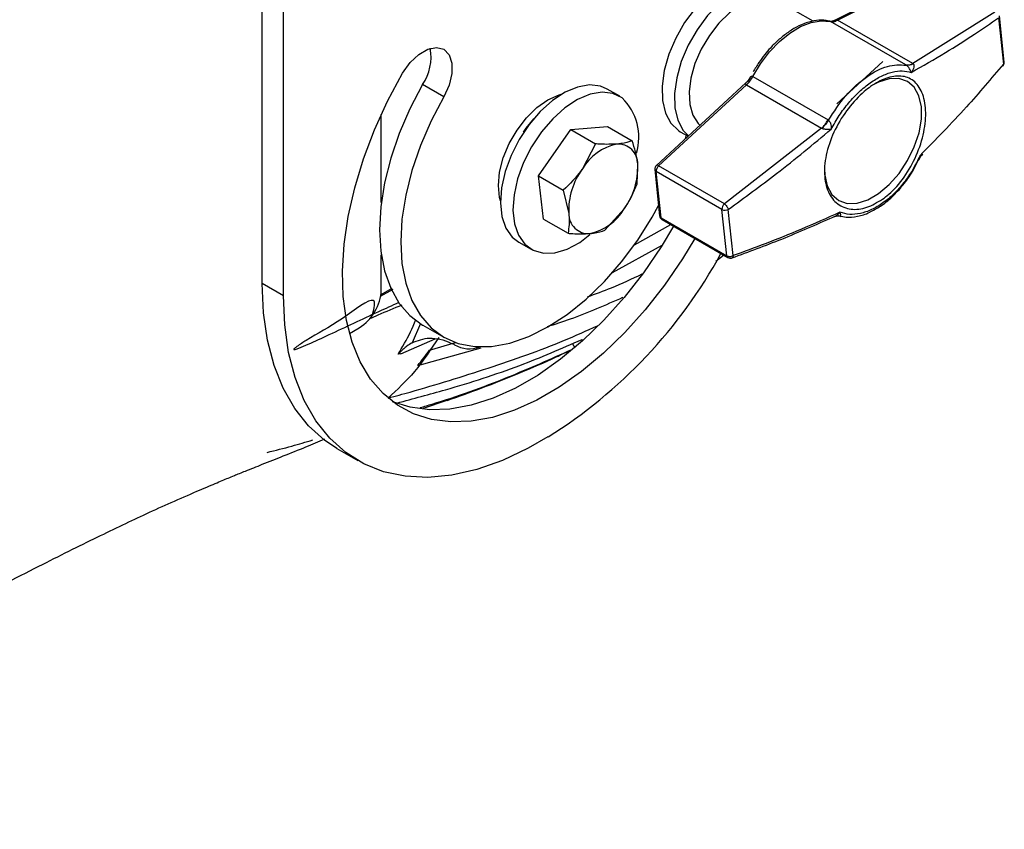
# Model space of a CAD drawing. Extents: x 5.5 to 87.9, y 0.9 to 64.9.
# Drawn here: x 12.9 to 17.7, y 1 to 5 of the extents above; entities that cross this region are included whole.
import ezdxf

# ---------------------------------------------------------------- set-up
doc = ezdxf.new("R2010")
doc.units = 0
doc.header["$MEASUREMENT"] = 0
doc.layers.add('OBJECT', color=7, linetype='CONTINUOUS')

msp = doc.modelspace()

# ---------------------------------------------------------------- linework, layer by layer
at = {"layer": 'OBJECT'}
for p, q in [((14.0653, 3.7095), (14.0653, 9.3715)), ((14.1693, 3.6495), (14.1693, 9.3115)), ((17.3265, 5.2303), (16.8711, 5.0006)), ((16.8897, 5.0027), (17.3384, 5.229)), ((16.7696, 4.9975), (16.5968, 5.0972)), ((17.6611, 5.0428), (17.2589, 4.7896)), ((17.2241, 4.7836), (16.8549, 4.9967)), ((17.2589, 4.7896), (16.8897, 5.0027)), ((17.6795, 5.0147), (17.7034, 4.7874)), ((17.7079, 4.7977), (17.684, 5.0251)), ((17.1111, 4.8003), (16.8853, 4.5919)), ((17.2589, 4.7896), (17.2592, 4.7893)), ((17.2261, 4.7824), (17.2241, 4.7836)), ((16.4399, 4.6954), (16, 4.2894)), ((16.4733, 4.726), (16.8426, 4.5129)), ((14.9569, 4.6266), (14.853, 4.6866)), ((15.8202, 4.6293), (15.7588, 4.6647)), ((16.0114, 4.2877), (16.4422, 4.6853)), ((16.4422, 4.6853), (16.8114, 4.4722)), ((14.6499, 4.1078), (14.6499, 4.5403)), ((16.8426, 4.5129), (16.8445, 4.5117)), ((15.4222, 4.2383), (15.5797, 4.4655)), ((15.5797, 4.4655), (15.7607, 4.4807)), ((15.5797, 4.4655), (15.7009, 4.3956)), ((15.7607, 4.4807), (15.8819, 4.4108)), ((16.1173, 4.4555), (16.1558, 4.4332)), ((16.8114, 4.4722), (16.3341, 4.1015)), ((16.8119, 4.472), (16.8114, 4.4722)), ((16.1432, 4.4216), (16.1468, 4.4347)), ((15.7009, 4.3956), (15.6373, 4.2732)), ((15.9054, 4.1987), (15.9088, 4.2959)), ((15.9924, 4.2692), (16.0162, 4.0419)), ((15.9926, 4.2761), (15.9927, 4.2692)), ((16.322, 4.0734), (15.9994, 4.2597)), ((16.0233, 4.0324), (15.9994, 4.2597)), ((16.3341, 4.1015), (16.0114, 4.2877)), ((15.4222, 4.2383), (15.5434, 4.1683)), ((15.4457, 4.0262), (15.4222, 4.2383)), ((15.5434, 4.1683), (15.5703, 4.0535)), ((15.7479, 3.9714), (15.8418, 4.0762)), ((16.3459, 3.8461), (16.322, 4.0734)), ((16.377, 3.8466), (16.3532, 4.0738)), ((15.4457, 4.0262), (15.5669, 3.9562)), ((16.0233, 4.0324), (16.3459, 3.8461)), ((16.0281, 4.0235), (16.3508, 3.8373)), ((16.0281, 4.0235), (16.0285, 4.0234)), ((16.8672, 4.036), (16.8697, 4.0371)), ((16.8697, 4.0371), (16.8747, 4.0392)), ((15.8927, 3.9004), (16.0705, 3.9991)), ((15.3249, 3.9131), (15.3863, 3.8776)), ((15.7854, 3.764), (16.0282, 3.8974)), ((14.6499, 3.6789), (14.6499, 3.8501)), ((16.2912, 3.8189), (16.33, 3.8493)), ((14.1693, 3.6495), (14.0653, 3.7095)), ((14.7063, 3.6806), (14.645, 3.6458)), ((14.6462, 3.654), (14.7035, 3.6874)), ((15.8363, 3.6418), (15.8361, 3.6421)), ((14.4946, 3.4642), (14.5416, 3.4914)), ((14.8431, 3.5129), (14.8013, 3.4191)), ((14.8531, 3.5057), (14.957, 3.4457)), ((14.912, 3.4357), (14.7446, 3.3623)), ((15.6353, 3.434), (15.6358, 3.4331)), ((14.829, 3.3071), (15.1396, 3.3939)), ((14.8865, 3.3822), (15.0143, 3.4198)), ((15.6016, 3.3928), (15.5881, 3.4145)), ((14.7466, 3.3644), (14.7326, 3.3626)), ((14.8568, 3.0977), (14.9736, 3.1363)), ((15.4682, 2.9564), (15.3715, 2.9005)), ((14.4317, 2.8998), (14.5356, 2.8398))]:
    msp.add_line(p, q, dxfattribs=at)
at = {"layer": 'OBJECT', "flags": 128}
for points in [[(16.3707, 5.2042), (16.3087, 5.1696), (16.2476, 5.1212), (16.1902, 5.061), (16.1386, 4.9913), (16.095, 4.9151), (16.0612, 4.8354), (16.0386, 4.7556), (16.0281, 4.6789), (16.0301, 4.6084), (16.0446, 4.547), (16.0709, 4.4973), (16.108, 4.4613), (16.1173, 4.4555)], [(16.4321, 5.1688), (16.37, 5.1342), (16.309, 5.0858), (16.2515, 5.0255), (16.1999, 4.9559), (16.1564, 4.8797), (16.1226, 4.8), (16.1, 4.7202), (16.0895, 4.6435), (16.0915, 4.573), (16.106, 4.5116), (16.1323, 4.4619), (16.1576, 4.4348)], [(16.5968, 5.0972), (16.5697, 5.1088), (16.5221, 5.1139), (16.4696, 5.1037), (16.4146, 5.0785), (16.3597, 5.0395), (16.3074, 4.9886), (16.2602, 4.9281), (16.2202, 4.8609), (16.1895, 4.7901), (16.1693, 4.719), (16.1606, 4.651), (16.1639, 4.5891), (16.179, 4.5364), (16.2052, 4.4953), (16.2143, 4.4861)], [(16.4733, 4.726), (16.5118, 4.7894), (16.556, 4.8474), (16.6045, 4.8982), (16.6559, 4.9401), (16.7082, 4.9717), (16.76, 4.9921), (16.8094, 5.0005), (16.8549, 4.9967)], [(14.7549, 4.7433), (14.791, 4.7945), (14.8335, 4.835), (14.8782, 4.8608), (14.9208, 4.8694), (14.9569, 4.86), (14.9832, 4.8334), (14.997, 4.7923), (14.997, 4.7406), (14.9832, 4.6836), (14.9569, 4.6266)], [(16.1883, 3.9311), (16.1276, 3.8303), (16.0402, 3.7018), (15.9458, 3.5809), (15.8458, 3.469), (15.7412, 3.3674), (15.6333, 3.2774), (15.5235, 3.2), (15.413, 3.1362), (15.3031, 3.0868), (15.1953, 3.0522), (15.0907, 3.0331), (14.9906, 3.0295), (14.8963, 3.0415), (14.8088, 3.069), (14.7293, 3.1116), (14.6586, 3.1689), (14.5976, 3.2401), (14.5471, 3.3245), (14.5076, 3.4209), (14.4797, 3.5282), (14.4636, 3.6451), (14.4595, 3.7703), (14.4676, 3.9023), (14.4877, 4.0393), (14.5195, 4.1799), (14.5627, 4.3223), (14.6168, 4.4648), (14.6811, 4.6057), (14.7549, 4.7433), (14.7549, 4.7433)], [(16.8252, 4.2723), (16.8267, 4.2419), (16.8387, 4.1887), (16.862, 4.1465), (16.8953, 4.1176), (16.9372, 4.1034), (16.9854, 4.1045), (17.0375, 4.121), (17.0909, 4.1519), (17.143, 4.1958), (17.1911, 4.2505), (17.2329, 4.3131), (17.2661, 4.3806), (17.2892, 4.4496), (17.301, 4.5166), (17.3009, 4.5783), (17.2889, 4.6315), (17.2657, 4.6736), (17.2323, 4.7025), (17.1905, 4.7168), (17.1423, 4.7157), (17.0901, 4.6992), (17.0638, 4.6857)], [(14.853, 4.6866), (14.7906, 4.5685), (14.7381, 4.4473), (14.6963, 4.3252), (14.6659, 4.2043), (14.6474, 4.0865), (14.6412, 3.9739), (14.6474, 3.8685), (14.6659, 3.772), (14.6963, 3.6862), (14.7381, 3.6123), (14.7906, 3.5519), (14.853, 3.5057), (14.8531, 3.5057)], [(15.2247, 4.1908), (15.2308, 4.2569), (15.2488, 4.3267), (15.2778, 4.3968), (15.3164, 4.4636), (15.3626, 4.5238), (15.414, 4.5743), (15.4682, 4.6126), (15.5224, 4.6368), (15.5384, 4.6412)], [(15.7588, 4.6647), (15.7255, 4.6787), (15.6722, 4.6849), (15.6137, 4.6748), (15.5521, 4.6489), (15.4902, 4.6083), (15.4304, 4.5546), (15.3751, 4.4901), (15.3267, 4.4173), (15.287, 4.3392), (15.2578, 4.2591), (15.2403, 4.1802), (15.235, 4.1057), (15.2424, 4.0387), (15.262, 3.982), (15.293, 3.9379), (15.3249, 3.9131)], [(15.8326, 4.6212), (15.7869, 4.6433), (15.7336, 4.6495), (15.675, 4.6394), (15.6135, 4.6135), (15.5516, 4.5729), (15.4917, 4.5192), (15.4365, 4.4546), (15.388, 4.3818), (15.3484, 4.3038), (15.3192, 4.2236), (15.3016, 4.1447), (15.2964, 4.0703), (15.3037, 4.0033), (15.3233, 3.9466), (15.3544, 3.9024), (15.3956, 3.8727), (15.4454, 3.8585), (15.5016, 3.8604), (15.5619, 3.8785), (15.624, 3.9119), (15.6743, 3.9498)], [(14.9569, 4.6266), (14.8946, 4.5085), (14.842, 4.3874), (14.8002, 4.2652), (14.7698, 4.1443), (14.7513, 4.0265), (14.7451, 3.9139), (14.7513, 3.8085), (14.7698, 3.712), (14.8002, 3.6262), (14.842, 3.5524), (14.8946, 3.4919), (14.9569, 3.4458), (15.028, 3.4148), (15.1067, 3.3995), (15.1915, 3.4002), (15.2811, 3.4168), (15.3738, 3.449), (15.4682, 3.4964), (15.5626, 3.558), (15.6554, 3.6329), (15.7449, 3.7197), (15.8298, 3.8169), (15.9084, 3.923), (15.9795, 4.0361), (16.0109, 4.0928)], [(15.3486, 4.4526), (15.3618, 4.4724), (15.3979, 4.5187)], [(15.235, 4.1156), (15.2308, 4.1317), (15.2247, 4.1908)], [(16.0844, 3.9911), (16.0237, 3.8903), (15.9362, 3.7618), (15.8419, 3.6409), (15.7419, 3.529), (15.6373, 3.4274), (15.5294, 3.3374), (15.4196, 3.26), (15.3091, 3.1962), (15.1992, 3.1467), (15.0914, 3.1122), (14.9868, 3.0931), (14.8867, 3.0895), (14.7924, 3.1015), (14.7049, 3.129), (14.7049, 3.129)], [(14.4317, 2.8998), (14.3716, 2.9396), (14.2929, 3.0103), (14.2249, 3.0958), (14.1683, 3.1952), (14.1236, 3.3075), (14.0914, 3.4316), (14.0719, 3.566), (14.0653, 3.7095)], [(15.3715, 2.9005), (15.2443, 2.8403), (15.119, 2.7961), (14.9968, 2.7683), (14.879, 2.7572), (14.7668, 2.7629), (14.6615, 2.7854), (14.5641, 2.8244), (14.4755, 2.8796), (14.3969, 2.9503), (14.3288, 3.0358), (14.2722, 3.1352), (14.2275, 3.2476), (14.1953, 3.3716), (14.1758, 3.5061), (14.1693, 3.6495)]]:
    msp.add_lwpolyline(points, dxfattribs=at)
at = {"layer": 'OBJECT'}
for centre, radius, start, end in [((14.648, 4.823), 0.2462, 326.3713, 9.8496), ((17.2331, 4.8351), 0.0523, 260.0918, 299.5396), ((15.6422, 4.4272), 0.2718, 343.5228, 45.5424), ((15.8594, 4.1419), 0.2579, 101.8092, 149.4091), ((15.8126, 4.2983), 0.0963, 358.5962, 93.5599), ((15.9131, 4.069), 0.3431, 143.4872, 182.5935), ((15.5661, 4.2804), 0.3431, 323.4872, 2.5935), ((16.005, 4.2712), 0.0128, 189.1779, 244.0317), ((16.0295, 4.2617), 0.0302, 155.2688, 183.783), ((16.0044, 4.2798), 0.0106, 48.5802, 114.7502), ((16.0388, 4.2587), 0.0399, 133.3296, 156.957), ((15.6198, 4.2075), 0.2579, 281.8093, 329.4091), ((16.3522, 4.0754), 0.0302, 155.2688, 183.783), ((16.3372, 4.1039), 0.034, 243.5626, 297.957), ((16.3615, 4.0724), 0.0399, 133.3296, 156.957), ((15.6666, 4.0511), 0.0963, 178.5962, 273.56), ((16.0289, 4.0439), 0.0128, 189.064, 244.0374), ((16.0343, 4.0327), 0.011, 181.5483, 236.1511), ((14.1753, 5.0251), 2.4396, 302.0052, 331.3869), ((16.3569, 3.8464), 0.011, 181.5521, 236.0868), ((14.4149, 3.6896), 0.2353, 302.6055, 357.3945), ((15.0812, 3.5271), 0.138, 238.909, 292.1731), ((13.7785, 4.1703), 1.3597, 320.5895, 324.5753)]:
    msp.add_arc(centre, radius, start, end, dxfattribs=at)
for points, knots in [([(16.8472, 4.9975), (16.8427, 4.999), (16.8237, 5.0051), (16.7859, 5.0026), (16.7367, 4.9917), (16.6879, 4.9701), (16.6415, 4.941), (16.5987, 4.9062), (16.5626, 4.8703), (16.5311, 4.8334), (16.5022, 4.7947), (16.4844, 4.7654), (16.475, 4.75)], [0, 0, 0, 0, 0.038579, 0.165161, 0.289436, 0.410145, 0.526352, 0.634878, 0.737812, 0.815667, 0.90341, 1, 1, 1, 1]), ([(16.8687, 5.0004), (16.867, 4.9994), (16.8613, 4.996), (16.8531, 4.9973), (16.8473, 4.9982)], [0, 0, 0, 0, 0.2941273, 1, 1, 1, 1]), ([(16.8549, 4.9967), (16.8539, 4.9972), (16.8519, 4.9982), (16.8493, 4.9987), (16.848, 4.9984), (16.8473, 4.9982)], [0, 0, 0, 0, 0.329422, 0.671267, 1, 1, 1, 1]), ([(16.8549, 4.9967), (16.8603, 4.9961), (16.871, 4.9948), (16.8835, 5.0001), (16.8897, 5.0027)], [0, 0, 0, 0, 0.5, 1, 1, 1, 1]), ([(16.8694, 4.9993), (16.8704, 5), (16.873, 5.0018), (16.8775, 5.0033), (16.8822, 5.0043), (16.8864, 5.0042), (16.8886, 5.0032), (16.8897, 5.0027)], [0, 0, 0, 0, 0.158453, 0.404271, 0.621817, 0.817499, 1, 1, 1, 1]), ([(17.2512, 4.7464), (17.3078, 4.7787), (17.4143, 4.8397), (17.5563, 4.9296), (17.6404, 4.9877), (17.6795, 5.0147)], [0, 0, 0, 0, 0.376544, 0.709878, 1, 1, 1, 1]), ([(16.8445, 4.5117), (16.8717, 4.5535), (16.9261, 4.6369), (17.0306, 4.7295), (17.1367, 4.7864), (17.1963, 4.7837), (17.2261, 4.7824)], [0, 0, 0, 0, 0.250124, 0.5, 0.749874, 1, 1, 1, 1]), ([(17.2592, 4.7893), (17.2533, 4.7866), (17.2414, 4.781), (17.2312, 4.782), (17.2261, 4.7824)], [0, 0, 0, 0, 0.500002, 1, 1, 1, 1]), ([(17.2592, 4.7893), (17.2603, 4.7885), (17.2625, 4.7867), (17.2641, 4.7825), (17.2647, 4.7774), (17.2637, 4.7695), (17.2598, 4.7586), (17.2542, 4.7506), (17.2512, 4.7464)], [0, 0, 0, 0, 0.093443, 0.194155, 0.305363, 0.427756, 0.701129, 1, 1, 1, 1]), ([(17.7034, 4.7874), (17.6438, 4.7168), (17.5147, 4.5637), (17.3713, 4.417), (17.2941, 4.3381)], [0, 0, 0, 0, 0.461571, 1, 1, 1, 1]), ([(17.7021, 4.7802), (17.7027, 4.7807), (17.7044, 4.7823), (17.7038, 4.7854), (17.7034, 4.7874)], [0, 0, 0, 0, 0.346652, 1, 1, 1, 1]), ([(17.7024, 4.78), (17.7031, 4.7809), (17.7058, 4.784), (17.7068, 4.788), (17.7076, 4.7909)], [0, 0, 0, 0, 0.275753, 1, 1, 1, 1]), ([(17.7034, 4.7874), (17.7048, 4.7891), (17.7077, 4.7924), (17.7078, 4.796), (17.7078, 4.7977)], [0, 0, 0, 0, 0.510634, 1, 1, 1, 1]), ([(16.8584, 4.4677), (16.871, 4.4904), (16.8962, 4.5358), (16.9435, 4.5979), (16.9952, 4.6525), (17.0497, 4.6972), (17.1048, 4.7303), (17.1582, 4.7502), (17.2084, 4.7573), (17.2369, 4.75), (17.2512, 4.7464)], [0, 0, 0, 0, 0.124932, 0.249974, 0.37502, 0.499893, 0.624775, 0.749794, 0.874772, 1, 1, 1, 1]), ([(17.2512, 4.7464), (17.2496, 4.7506), (17.2469, 4.7579), (17.2409, 4.7679), (17.236, 4.774), (17.2327, 4.7775), (17.2293, 4.7804), (17.2272, 4.7818), (17.2261, 4.7824)], [0, 0, 0, 0, 0.368804, 0.636839, 0.739018, 0.833008, 0.919576, 1, 1, 1, 1]), ([(16.4422, 4.6853), (16.4413, 4.6859), (16.4394, 4.6871), (16.4378, 4.6891), (16.4373, 4.6911), (16.4376, 4.6932), (16.4393, 4.6944), (16.4402, 4.695)], [0, 0, 0, 0, 0.160669, 0.332943, 0.524491, 0.740931, 1, 1, 1, 1]), ([(16.4599, 4.7223), (16.4558, 4.7146), (16.4502, 4.7044), (16.4412, 4.6973), (16.4389, 4.6956)], [0, 0, 0, 0, 0.7495517, 1, 1, 1, 1]), ([(16.4422, 4.6853), (16.4481, 4.6912), (16.4598, 4.7031), (16.4688, 4.7184), (16.4733, 4.726)], [0, 0, 0, 0, 0.5, 1, 1, 1, 1]), ([(16.4601, 4.7215), (16.4607, 4.7228), (16.4618, 4.7252), (16.4645, 4.7269), (16.4673, 4.7277), (16.4703, 4.7275), (16.4723, 4.7265), (16.4733, 4.726)], [0, 0, 0, 0, 0.245552, 0.45497, 0.647158, 0.826843, 1, 1, 1, 1]), ([(17.1099, 4.1237), (17.0843, 4.1084), (17.0313, 4.0768), (16.9532, 4.0696), (16.8862, 4.0959), (16.8395, 4.1566), (16.8202, 4.2455), (16.832, 4.3532), (16.8738, 4.4668), (16.9394, 4.5719), (17.0033, 4.6397), (17.0664, 4.689), (17.1297, 4.723), (17.2035, 4.7341), (17.2655, 4.7102), (17.3082, 4.652), (17.3265, 4.5637), (17.3172, 4.4546), (17.2802, 4.3381), (17.2197, 4.2303), (17.1582, 4.1603), (17.1203, 4.1315), (17.1099, 4.1237)], [0, 0, 0, 0, 0.0480879, 0.0995067, 0.1518311, 0.2056112, 0.2607227, 0.3165384, 0.3722049, 0.4268713, 0.4800091, 0.5, 0.5480879, 0.5995067, 0.6518311, 0.7056112, 0.7607227, 0.8165384, 0.8722049, 0.9268713, 0.9800091, 1, 1, 1, 1]), ([(16.8114, 4.4722), (16.8173, 4.4781), (16.829, 4.49), (16.838, 4.5053), (16.8426, 4.5129)], [0, 0, 0, 0, 0.5, 1, 1, 1, 1]), ([(16.8445, 4.5117), (16.8397, 4.5043), (16.8302, 4.4893), (16.818, 4.4778), (16.8119, 4.472)], [0, 0, 0, 0, 0.5, 1, 1, 1, 1]), ([(16.8445, 4.5117), (16.8455, 4.5109), (16.8475, 4.5092), (16.8505, 4.5054), (16.8531, 4.5007), (16.8563, 4.4931), (16.8589, 4.4816), (16.8586, 4.4727), (16.8584, 4.4677)], [0, 0, 0, 0, 0.0877024, 0.1811429, 0.2858573, 0.4041002, 0.6626008, 1, 1, 1, 1]), ([(16.3532, 4.0738), (16.4329, 4.1318), (16.6073, 4.2586), (16.77, 4.3941), (16.8584, 4.4677)], [0, 0, 0, 0, 0.456935, 1, 1, 1, 1]), ([(16.8584, 4.4677), (16.8544, 4.467), (16.8468, 4.4657), (16.8357, 4.4659), (16.8271, 4.467), (16.8212, 4.4683), (16.8159, 4.4699), (16.8132, 4.4713), (16.8119, 4.472)], [0, 0, 0, 0, 0.2988584, 0.5722258, 0.6946208, 0.8058263, 0.9065419, 1, 1, 1, 1]), ([(15.8819, 4.4108), (15.8649, 4.4052), (15.8431, 4.398), (15.8132, 4.3951), (15.8066, 4.3944)], [0, 0, 0, 0, 0.778131, 1, 1, 1, 1]), ([(15.9088, 4.2959), (15.9085, 4.2984), (15.9044, 4.3344), (15.8927, 4.374), (15.8819, 4.4108)], [0, 0, 0, 0, 0.0702, 1, 1, 1, 1]), ([(15.8066, 4.3944), (15.78, 4.3935), (15.7469, 4.3923), (15.7085, 4.3951), (15.7009, 4.3956)], [0, 0, 0, 0, 0.801725, 1, 1, 1, 1]), ([(17.2941, 4.3381), (17.2827, 4.3147), (17.2599, 4.2679), (17.2157, 4.2041), (17.1661, 4.1483), (17.1123, 4.1032), (17.0565, 4.0705), (17.0011, 4.0517), (16.9478, 4.0464), (16.9168, 4.0551), (16.9013, 4.0594)], [0, 0, 0, 0, 0.124833, 0.249843, 0.374863, 0.499749, 0.624624, 0.749674, 0.874701, 1, 1, 1, 1]), ([(17.0529, 4.0632), (17.071, 4.0728), (17.1091, 4.093), (17.1649, 4.1405), (17.2175, 4.1996), (17.2599, 4.2605), (17.2804, 4.3024), (17.2888, 4.3196)], [0, 0, 0, 0, 0.197259, 0.414761, 0.631775, 0.848238, 1, 1, 1, 1]), ([(17.286, 4.3142), (17.2868, 4.3149), (17.2883, 4.3162), (17.2891, 4.3183), (17.2895, 4.3193)], [0, 0, 0, 0, 0.552634, 1, 1, 1, 1]), ([(17.2892, 4.3179), (17.2931, 4.3257), (17.2981, 4.3357), (17.3065, 4.3428), (17.3084, 4.3444)], [0, 0, 0, 0, 0.771416, 1, 1, 1, 1]), ([(17.2895, 4.3193), (17.2905, 4.3213), (17.2931, 4.3265), (17.2937, 4.3336), (17.2941, 4.3381)], [0, 0, 0, 0, 0.379174, 1, 1, 1, 1]), ([(17.2941, 4.3381), (17.2982, 4.3394), (17.3043, 4.3413), (17.3068, 4.3443), (17.3076, 4.3453)], [0, 0, 0, 0, 0.671022, 1, 1, 1, 1]), ([(15.6373, 4.2732), (15.6354, 4.2705), (15.6086, 4.2323), (15.5748, 4.1991), (15.5434, 4.1683)], [0, 0, 0, 0, 0.070201, 1, 1, 1, 1]), ([(16.0001, 4.2893), (15.9998, 4.2892), (15.998, 4.2879), (15.9949, 4.2835), (15.9935, 4.2789), (15.9926, 4.2761)], [0, 0, 0, 0, 0.06234, 0.432612, 1, 1, 1, 1]), ([(15.8418, 4.0762), (15.8437, 4.0789), (15.8701, 4.1174), (15.8884, 4.1595), (15.9054, 4.1987)], [0, 0, 0, 0, 0.070201, 1, 1, 1, 1]), ([(16.3341, 4.1015), (16.3359, 4.0998), (16.3397, 4.0963), (16.3455, 4.0888), (16.3505, 4.0807), (16.3523, 4.0761), (16.3532, 4.0738)], [0, 0, 0, 0, 0.2398884, 0.4951775, 0.7501567, 1, 1, 1, 1]), ([(16.9003, 4.0426), (16.9104, 4.0398), (16.9372, 4.0323), (16.9874, 4.0389), (17.0292, 4.0493), (17.051, 4.0621), (17.0529, 4.0632)], [0, 0, 0, 0, 0.221362, 0.593373, 0.964828, 1, 1, 1, 1]), ([(15.5703, 4.0535), (15.5706, 4.051), (15.5744, 4.0153), (15.5705, 3.9847), (15.5669, 3.9562)], [0, 0, 0, 0, 0.070201, 1, 1, 1, 1]), ([(16.0164, 4.0419), (16.0164, 4.0415), (16.0162, 4.0381), (16.0192, 4.0319), (16.0238, 4.0262), (16.0274, 4.024), (16.0285, 4.0234)], [0, 0, 0, 0, 0.0525976, 0.4479296, 0.8440392, 1, 1, 1, 1]), ([(16.3714, 3.8356), (16.4537, 3.8659), (16.6246, 3.9288), (16.7843, 3.9994), (16.8672, 4.036)], [0, 0, 0, 0, 0.481596, 1, 1, 1, 1]), ([(16.9013, 4.0594), (16.8378, 4.0311), (16.7181, 3.9777), (16.5425, 3.9072), (16.4296, 3.8658), (16.377, 3.8466)], [0, 0, 0, 0, 0.376548, 0.709882, 1, 1, 1, 1]), ([(16.8749, 4.0388), (16.8759, 4.0392), (16.8813, 4.0416), (16.8906, 4.0484), (16.8977, 4.0556), (16.9013, 4.0594)], [0, 0, 0, 0, 0.097382, 0.528581, 1, 1, 1, 1]), ([(16.8761, 4.0393), (16.8807, 4.0407), (16.89, 4.0436), (16.9002, 4.0409), (16.9054, 4.0395)], [0, 0, 0, 0, 0.496732, 1, 1, 1, 1]), ([(16.9001, 4.0408), (16.8997, 4.0407), (16.8986, 4.0404), (16.8965, 4.0408), (16.8947, 4.0417), (16.8938, 4.0422)], [0, 0, 0, 0, 0.273553, 0.650142, 1, 1, 1, 1]), ([(16.9013, 4.0594), (16.9025, 4.0554), (16.9045, 4.0485), (16.9032, 4.0429), (16.9013, 4.0409), (16.9003, 4.0408), (16.9001, 4.0408)], [0, 0, 0, 0, 0.478891, 0.82693, 0.959608, 1, 1, 1, 1]), ([(15.6726, 3.955), (15.6792, 3.9557), (15.7092, 3.9586), (15.7309, 3.9658), (15.7479, 3.9714)], [0, 0, 0, 0, 0.2218683, 1, 1, 1, 1]), ([(15.5669, 3.9562), (15.5745, 3.9557), (15.6129, 3.953), (15.646, 3.9541), (15.6726, 3.955)], [0, 0, 0, 0, 0.1982746, 1, 1, 1, 1]), ([(16.3459, 3.8461), (16.3481, 3.8451), (16.3525, 3.843), (16.3582, 3.8428), (16.361, 3.8426)], [0, 0, 0, 0, 0.499996, 1, 1, 1, 1]), ([(16.3508, 3.8374), (16.3512, 3.8371), (16.3539, 3.8353), (16.3572, 3.8347), (16.3601, 3.8342)], [0, 0, 0, 0, 0.138665, 1, 1, 1, 1]), ([(16.3601, 3.8342), (16.3632, 3.8341), (16.3669, 3.834), (16.3704, 3.8353), (16.371, 3.8355)], [0, 0, 0, 0, 0.831662, 1, 1, 1, 1]), ([(16.361, 3.8426), (16.3639, 3.8428), (16.3696, 3.8432), (16.3746, 3.8454), (16.377, 3.8466)], [0, 0, 0, 0, 0.499996, 1, 1, 1, 1]), ([(16.377, 3.8466), (16.3766, 3.8443), (16.3759, 3.8397), (16.3735, 3.8362), (16.3717, 3.8359), (16.3714, 3.8359)], [0, 0, 0, 0, 0.4516514, 0.9155523, 1, 1, 1, 1]), ([(15.6626, 3.6444), (15.702, 3.6587), (15.794, 3.6922), (15.8811, 3.7334), (15.9309, 3.757)], [0, 0, 0, 0, 0.427017, 1, 1, 1, 1]), ([(14.6076, 3.5582), (14.6153, 3.5893), (14.6354, 3.6713), (14.4326, 3.5106), (14.3269, 3.4606), (14.2473, 3.4087), (14.2275, 3.394), (14.2225, 3.3894), (14.2211, 3.3877), (14.2206, 3.3869), (14.2204, 3.3864), (14.2203, 3.3861), (14.2204, 3.3856), (14.2208, 3.3852), (14.2229, 3.3848), (14.2312, 3.3867), (14.254, 3.3951), (14.3098, 3.4191), (14.4401, 3.4793), (14.5889, 3.5504), (14.7039, 3.6025), (14.7368, 3.6175)], [0, 0, 0, 0, 0.089694, 0.236949, 0.410197, 0.453363, 0.463943, 0.466702, 0.468047, 0.468745, 0.468938, 0.469637, 0.469821, 0.470946, 0.472877, 0.479954, 0.500042, 0.547026, 0.654179, 0.900775, 1, 1, 1, 1]), ([(15.4655, 3.4983), (15.5033, 3.5104), (15.631, 3.5512), (15.7514, 3.6045), (15.8361, 3.6421)], [0, 0, 0, 0, 0.296122, 1, 1, 1, 1]), ([(14.7509, 3.6033), (14.7116, 3.5871), (14.6579, 3.5649), (14.6052, 3.5417), (14.5911, 3.5355)], [0, 0, 0, 0, 0.731745, 1, 1, 1, 1]), ([(14.7326, 3.3626), (14.7378, 3.3714), (14.764, 3.4157), (14.7949, 3.471), (14.8158, 3.5223), (14.8202, 3.5332)], [0, 0, 0, 0, 0.164329, 0.821894, 1, 1, 1, 1]), ([(14.6841, 3.1469), (14.7201, 3.1568), (14.8855, 3.202), (15.1759, 3.2927), (15.4837, 3.3996), (15.6575, 3.4782), (15.7111, 3.5024)], [0, 0, 0, 0, 0.10206, 0.469075, 0.836137, 1, 1, 1, 1]), ([(14.9323, 3.4446), (14.8941, 3.3868), (14.8205, 3.2754), (14.7284, 3.1886), (14.6841, 3.1469)], [0, 0, 0, 0, 0.5193328, 1, 1, 1, 1]), ([(14.7266, 3.1227), (14.8065, 3.144), (15.0105, 3.1984), (15.3166, 3.2964), (15.5341, 3.3903), (15.6353, 3.434)], [0, 0, 0, 0, 0.256165, 0.654009, 1, 1, 1, 1]), ([(14.8013, 3.4191), (14.8287, 3.4297), (14.8842, 3.4512), (14.9617, 3.4319), (15.0039, 3.4119), (15.0099, 3.409)], [0, 0, 0, 0, 0.4552953, 0.9216049, 1, 1, 1, 1]), ([(14.8013, 3.4191), (14.7926, 3.4136), (14.7794, 3.4052), (14.7621, 3.3909), (14.7522, 3.3819), (14.7458, 3.3756), (14.7417, 3.3714), (14.7389, 3.3685), (14.7371, 3.3666), (14.7358, 3.3653), (14.7349, 3.3644), (14.7343, 3.3639), (14.7338, 3.3634), (14.7334, 3.3631), (14.7331, 3.3628), (14.7329, 3.3627), (14.7327, 3.3626), (14.7326, 3.3626), (14.7326, 3.3626), (14.7326, 3.3626)], [0, 0, 0, 0, 0.395683, 0.603232, 0.738146, 0.826361, 0.884074, 0.921857, 0.946647, 0.962992, 0.973865, 0.981205, 0.986278, 0.991711, 0.994126, 0.996181, 0.997891, 0.999595, 1, 1, 1, 1]), ([(14.8416, 3.1005), (14.8608, 3.1061), (15.0059, 3.1487), (15.2562, 3.2386), (15.4802, 3.3387), (15.5849, 3.3855)], [0, 0, 0, 0, 0.075218, 0.567794, 1, 1, 1, 1]), ([(14.9739, 3.1355), (15.0294, 3.1551), (15.1491, 3.1975), (15.3272, 3.2692), (15.4757, 3.3328), (15.5592, 3.3731), (15.5848, 3.3856)], [0, 0, 0, 0, 0.2730205, 0.5894781, 0.8738081, 1, 1, 1, 1]), ([(10.5509, 1.0286), (10.6754, 1.097), (10.9322, 1.2379), (11.3111, 1.4443), (11.6783, 1.643), (12.0139, 1.8228), (12.311, 1.9803), (12.5672, 2.1146), (12.7821, 2.2257), (12.9619, 2.3174), (13.1159, 2.3949), (13.2537, 2.4629), (13.3807, 2.5243), (13.5019, 2.5814), (13.6243, 2.6369), (13.7216, 2.6791), (13.792, 2.7092), (13.8335, 2.7267), (13.8687, 2.7416), (13.8987, 2.7542), (13.93, 2.7672), (13.9911, 2.7917), (14.0712, 2.8236), (14.1715, 2.8635), (14.2753, 2.9047), (14.3426, 2.9335), (14.3735, 2.9467)], [0, 0, 0, 0, 0.089437, 0.184511, 0.27409, 0.356094, 0.42927, 0.49195, 0.54538, 0.589723, 0.628296, 0.665407, 0.700373, 0.734056, 0.771543, 0.812944, 0.829997, 0.845249, 0.858764, 0.870626, 0.882292, 0.89803, 0.920071, 0.946753, 0.975565, 1, 1, 1, 1]), ([(14.0898, 2.8802), (14.1303, 2.8902), (14.2053, 2.9088), (14.2794, 2.9309), (14.3134, 2.941)], [0, 0, 0, 0, 0.540238, 1, 1, 1, 1])]:
    msp.add_open_spline(points, degree=3, knots=knots, dxfattribs=at)

doc.saveas('drawing.dxf')
